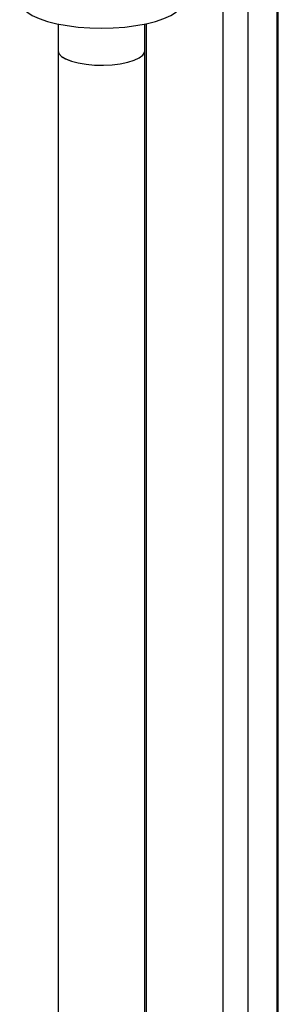
# Model space of a CAD drawing. Units: millimetres. Extents: x 8 to 201, y 4 to 288.
# Drawn here: x 154 to 160, y 100 to 121 of the extents above; entities that cross this region are included whole.
import ezdxf

# ---------------------------------------------------------------- set-up
doc = ezdxf.new("R2010")
doc.units = ezdxf.units.MM

msp = doc.modelspace()

# ---------------------------------------------------------------- linework, layer by layer
at = {"color": 7, "linetype": 'Continuous', "lineweight": 25}
for p, q in [((159.8177, 96.6527), (159.8177, 123.3836)), ((159.8436, 96.7692), (159.8436, 123.3972)), ((159.2167, 96.0506), (159.2167, 123.0653)), ((158.7011, 95.973), (158.7011, 122.7923)), ((155.2736, 120.7985), (155.2736, 120.2426)), ((157.0736, 120.2426), (157.0736, 120.7968)), ((157.1109, 96.1734), (157.1109, 120.8047)), ((155.2736, 120.2416), (155.2736, 93.414)), ((157.0736, 93.414), (157.0736, 120.2416))]:
    msp.add_line(p, q, dxfattribs=at)
at = {"color": 7, "linetype": 'Continuous', "lineweight": 25, "flags": 128}
for points in [[(154.4779, 121.2784), (154.4918, 121.2059), (154.5406, 121.1259), (154.6233, 121.0491), (154.7382, 120.977), (154.883, 120.9112), (155.0547, 120.853), (155.2497, 120.8036), (155.4639, 120.7641), (155.6929, 120.7353), (155.932, 120.7177), (156.1762, 120.7117), (156.4204, 120.7175), (156.6596, 120.735), (156.8888, 120.7637), (157.1033, 120.803), (157.2985, 120.8523), (157.4705, 120.9104), (157.6157, 120.9761), (157.7311, 121.0481)], [(155.2736, 120.2426), (155.2908, 120.1841), (155.3442, 120.1261), (155.4315, 120.0728), (155.5492, 120.0265), (155.6924, 119.989), (155.8554, 119.9619)], [(155.2736, 120.2416), (155.2908, 120.1832), (155.3442, 120.1251), (155.4315, 120.0719), (155.5492, 120.0256), (155.6924, 119.9881), (155.8554, 119.961)], [(155.2746, 120.2416), (155.2918, 120.1832), (155.3451, 120.1253), (155.4323, 120.0721), (155.5499, 120.0258), (155.693, 119.9884), (155.8557, 119.9613)], [(155.8554, 119.9619), (156.0314, 119.9463), (156.2132, 119.9428), (156.3933, 119.9516), (156.5645, 119.9723), (156.7197, 120.0041), (156.8525, 120.0456), (156.9576, 120.0952), (157.0305, 120.1508), (157.0683, 120.2102), (157.0736, 120.2426)], [(155.8554, 119.961), (156.0314, 119.9454), (156.2132, 119.9419), (156.3933, 119.9507), (156.5645, 119.9714), (156.7197, 120.0032), (156.8525, 120.0447), (156.9576, 120.0943), (157.0305, 120.1499), (157.0683, 120.2093), (157.0736, 120.2416)], [(155.8557, 119.9613), (156.0315, 119.9457), (156.2131, 119.9422), (156.3931, 119.951), (156.5641, 119.9717), (156.7191, 120.0034), (156.8518, 120.0449), (156.9567, 120.0944), (157.0295, 120.15), (157.0673, 120.2093), (157.0726, 120.2416)]]:
    msp.add_lwpolyline(points, dxfattribs=at)

doc.saveas('drawing.dxf')
